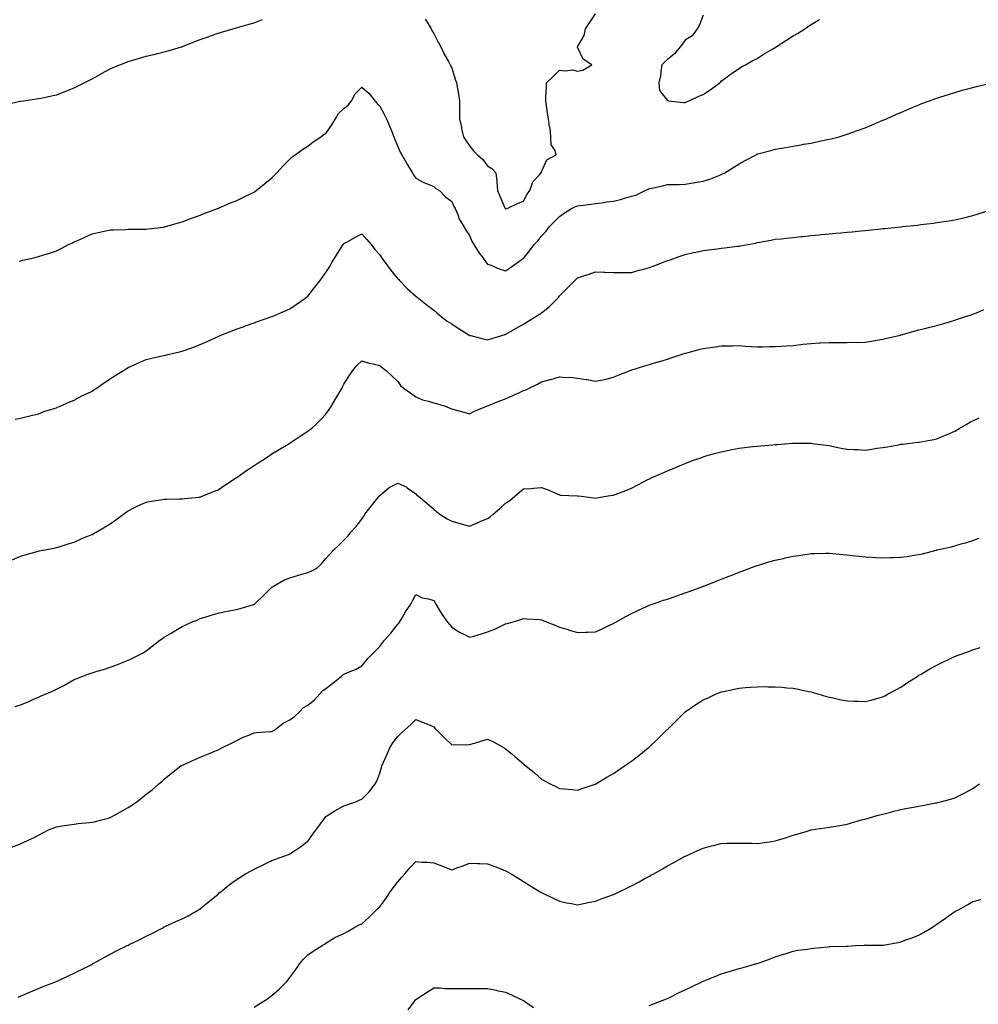
# Model space of a CAD drawing. Units: inches. Extents: x 934163 to 936803, y 7308458 to 7311098.
# Drawn here: x 935158 to 935691, y 7309949 to 7310497 of the extents above; entities that cross this region are included whole.
import ezdxf

# ---------------------------------------------------------------- set-up
doc = ezdxf.new("R2010")
doc.units = ezdxf.units.IN
doc.header["$MEASUREMENT"] = 0
doc.layers.add('Contour_93417308', color=7, linetype='Continuous', true_color=0xca030b)

msp = doc.modelspace()

# ---------------------------------------------------------------- linework, layer by layer
at = {"layer": 'Contour_93417308'}
for points in [[(935150.15, 7310449.82, 3289), (935157.78, 7310451.65, 3289), (935158.05, 7310451.71, 3289), (935158.24, 7310451.73, 3289), (935159.71, 7310451.92, 3289), (935167.04, 7310452.93, 3289), (935168.05, 7310453.11, 3289), (935169.56, 7310453.43, 3289), (935175.38, 7310454.59, 3289), (935178.05, 7310455.16, 3289), (935182.89, 7310457.08, 3289), (935183.4, 7310457.27, 3289), (935188.05, 7310459.02, 3289), (935189.89, 7310460.08, 3289), (935193.49, 7310461.92, 3289), (935196.52, 7310463.45, 3289), (935198.05, 7310464.16, 3289), (935203, 7310466.97, 3289), (935203.21, 7310467.08, 3289), (935208.05, 7310469.63, 3289), (935209.63, 7310470.34, 3289), (935213.39, 7310471.92, 3289), (935216.69, 7310473.28, 3289), (935218.05, 7310473.78, 3289), (935220.66, 7310474.53, 3289), (935224.32, 7310475.65, 3289), (935228.05, 7310476.68, 3289), (935232.3, 7310477.67, 3289), (935234.29, 7310478.16, 3289), (935238.05, 7310479.05, 3289), (935240.32, 7310479.65, 3289), (935247.77, 7310481.92, 3289), (935247.98, 7310481.99, 3289), (935248.05, 7310482.01, 3289), (935248.2, 7310482.07, 3289), (935255.17, 7310484.8, 3289), (935258.05, 7310485.99, 3289), (935262.45, 7310487.52, 3289), (935264.32, 7310488.19, 3289), (935268.05, 7310489.5, 3289), (935269.91, 7310490.06, 3289), (935276.29, 7310491.92, 3289), (935277.63, 7310492.34, 3289), (935278.05, 7310492.45, 3289), (935278.8, 7310492.67, 3289), (935285.4, 7310494.57, 3289), (935288.05, 7310495.33, 3289), (935292.85, 7310497.12, 3289)], [(935383.37, 7310497.24, 3289), (935384.38, 7310495.59, 3289), (935386.58, 7310491.92, 3289), (935387.08, 7310490.95, 3289), (935388.05, 7310489.4, 3289), (935390.61, 7310484.48, 3289), (935392.03, 7310481.92, 3289), (935393.93, 7310477.8, 3289), (935396.29, 7310473.68, 3289), (935397.23, 7310471.92, 3289), (935397.46, 7310471.33, 3289), (935398.05, 7310470.17, 3289), (935400.02, 7310463.89, 3289), (935400.74, 7310461.92, 3289), (935401.3, 7310458.67, 3289), (935401.75, 7310455.62, 3289), (935402.43, 7310451.92, 3289), (935402.39, 7310447.58, 3289), (935402.43, 7310446.3, 3289), (935402.4, 7310441.92, 3289), (935403.43, 7310437.3, 3289), (935403.59, 7310436.38, 3289), (935404.53, 7310431.92, 3289), (935405.96, 7310429.84, 3289), (935408.05, 7310426.76, 3289), (935410.26, 7310424.13, 3289), (935412.39, 7310421.92, 3289), (935415.33, 7310419.2, 3289), (935418.05, 7310415.72, 3289), (935420.39, 7310414.26, 3289), (935422.63, 7310411.92, 3289), (935423.23, 7310407.1, 3289), (935423.17, 7310406.8, 3289), (935423.49, 7310401.92, 3289), (935424.9, 7310398.77, 3289), (935427.68, 7310392.29, 3289), (935427.84, 7310391.92, 3289), (935427.94, 7310391.81, 3289), (935428.05, 7310391.72, 3289), (935428.21, 7310391.76, 3289), (935428.9, 7310391.92, 3289), (935434.97, 7310395, 3289), (935438.05, 7310396.09, 3289), (935439.99, 7310399.98, 3289), (935441.58, 7310401.92, 3289), (935443.21, 7310406.76, 3289), (935446.66, 7310410.53, 3289), (935447.84, 7310411.92, 3289), (935447.94, 7310412.03, 3289), (935448.05, 7310412.31, 3289), (935450.96, 7310419.01, 3289), (935456.27, 7310421.92, 3289), (935455.71, 7310424.26, 3289), (935453.48, 7310427.35, 3289), (935453.23, 7310431.92, 3289), (935452.84, 7310436.71, 3289), (935452.56, 7310437.41, 3289), (935451.87, 7310441.92, 3289), (935451.31, 7310445.18, 3289), (935450.86, 7310449.11, 3289), (935450.42, 7310451.92, 3289), (935450.41, 7310454.28, 3289), (935450.73, 7310459.24, 3289), (935450.72, 7310461.92, 3289), (935454.52, 7310465.45, 3289), (935458.05, 7310468.99, 3289), (935461.43, 7310468.54, 3289), (935465.23, 7310469.1, 3289), (935468.05, 7310468.35, 3289), (935470.96, 7310469.01, 3289), (935476.06, 7310471.92, 3289), (935471.25, 7310475.12, 3289), (935468.05, 7310481.75, 3289), (935468.01, 7310481.88, 3289), (935468.02, 7310481.92, 3289), (935468.05, 7310481.98, 3289), (935471.78, 7310488.19, 3289), (935472.46, 7310491.92, 3289), (935474.76, 7310495.21, 3289), (935478.05, 7310500.23, 3289)], [(935538.05, 7310499.57, 3289), (935535.86, 7310494.11, 3289), (935534.58, 7310491.92, 3289), (935531.86, 7310488.11, 3289), (935528.05, 7310485.54, 3289), (935526.47, 7310483.5, 3289), (935525.26, 7310481.92, 3289), (935522, 7310477.97, 3289), (935518.05, 7310474.88, 3289), (935516.52, 7310473.45, 3289), (935515.02, 7310471.92, 3289), (935514.36, 7310468.23, 3289), (935514.22, 7310465.75, 3289), (935513.3, 7310461.92, 3289), (935513.67, 7310457.54, 3289), (935518.05, 7310452.08, 3289), (935518.14, 7310452.01, 3289), (935518.77, 7310451.92, 3289), (935527.09, 7310450.96, 3289), (935528.05, 7310450.99, 3289), (935528.71, 7310451.26, 3289), (935530.22, 7310451.92, 3289), (935535.54, 7310454.43, 3289), (935538.05, 7310455.49, 3289), (935541.95, 7310458.02, 3289), (935547.26, 7310461.92, 3289), (935547.62, 7310462.35, 3289), (935548.05, 7310462.76, 3289), (935551.41, 7310465.28, 3289), (935553.27, 7310466.7, 3289), (935558.05, 7310469.89, 3289), (935559.23, 7310470.74, 3289), (935561.58, 7310471.92, 3289), (935565.57, 7310474.4, 3289), (935568.05, 7310475.42, 3289), (935571.88, 7310478.09, 3289), (935577.16, 7310481.03, 3289), (935578.05, 7310481.55, 3289), (935578.28, 7310481.69, 3289), (935578.65, 7310481.92, 3289), (935584.36, 7310485.61, 3289), (935588.05, 7310487.98, 3289), (935590.55, 7310489.42, 3289), (935594.62, 7310491.92, 3289), (935596.64, 7310493.33, 3289), (935598.05, 7310494.32, 3289), (935602.81, 7310497.16, 3289)], [(935157.3, 7310362.67, 3288), (935158.05, 7310362.92, 3288), (935159.4, 7310363.27, 3288), (935165.46, 7310364.51, 3288), (935168.05, 7310365.27, 3288), (935172.86, 7310366.73, 3288), (935173.17, 7310366.8, 3288), (935178.05, 7310368.5, 3288), (935180.4, 7310369.57, 3288), (935184.82, 7310371.92, 3288), (935187.06, 7310372.91, 3288), (935188.05, 7310373.41, 3288), (935190.72, 7310374.59, 3288), (935193.95, 7310376.02, 3288), (935198.05, 7310377.83, 3288), (935201.33, 7310378.64, 3288), (935205.67, 7310379.54, 3288), (935208.05, 7310380.07, 3288), (935209.79, 7310380.18, 3288), (935216.49, 7310380.36, 3288), (935218.05, 7310380.45, 3288), (935219.51, 7310380.46, 3288), (935226.56, 7310380.43, 3288), (935228.05, 7310380.44, 3288), (935229.36, 7310380.61, 3288), (935237.82, 7310381.69, 3288), (935238.05, 7310381.71, 3288), (935238.22, 7310381.75, 3288), (935238.88, 7310381.92, 3288), (935246.02, 7310383.95, 3288), (935248.05, 7310384.51, 3288), (935252.29, 7310386.16, 3288), (935253.37, 7310386.6, 3288), (935258.05, 7310388.29, 3288), (935260.64, 7310389.33, 3288), (935267.7, 7310391.92, 3288), (935267.94, 7310392.03, 3288), (935268.05, 7310392.07, 3288), (935268.3, 7310392.17, 3288), (935274.91, 7310395.06, 3288), (935278.05, 7310396.3, 3288), (935281.81, 7310398.16, 3288), (935286.47, 7310400.34, 3288), (935288.05, 7310401.09, 3288), (935288.54, 7310401.43, 3288), (935289.23, 7310401.92, 3288), (935294.12, 7310405.85, 3288), (935298.05, 7310408.97, 3288), (935299.47, 7310410.5, 3288), (935300.78, 7310411.92, 3288), (935304.34, 7310415.63, 3288), (935308.05, 7310419.45, 3288), (935309.31, 7310420.66, 3288), (935310.95, 7310421.92, 3288), (935315.12, 7310424.85, 3288), (935318.05, 7310426.7, 3288), (935320.95, 7310429.02, 3288), (935325.23, 7310431.92, 3288), (935326.88, 7310433.09, 3288), (935328.05, 7310433.64, 3288), (935331.37, 7310438.6, 3288), (935333.4, 7310441.92, 3288), (935335.14, 7310444.83, 3288), (935338.05, 7310447.53, 3288), (935340.51, 7310449.46, 3288), (935342.37, 7310451.92, 3288), (935344.26, 7310455.71, 3288), (935348.05, 7310459.4, 3288), (935352.06, 7310455.93, 3288), (935355.2, 7310451.92, 3288), (935356.49, 7310450.36, 3288), (935358.05, 7310448.97, 3288), (935360.54, 7310444.41, 3288), (935361.68, 7310441.92, 3288), (935363.55, 7310437.42, 3288), (935364.28, 7310435.69, 3288), (935365.86, 7310431.92, 3288), (935366.5, 7310430.37, 3288), (935368.05, 7310426.39, 3288), (935369.42, 7310423.29, 3288), (935370.23, 7310421.92, 3288), (935373, 7310416.97, 3288), (935373.04, 7310416.91, 3288), (935376.18, 7310411.92, 3288), (935376.82, 7310410.69, 3288), (935378.05, 7310408.91, 3288), (935382.59, 7310406.46, 3288), (935384.06, 7310405.91, 3288), (935388.05, 7310404.18, 3288), (935389.3, 7310403.17, 3288), (935391.28, 7310401.92, 3288), (935394.59, 7310398.46, 3288), (935398.05, 7310395.94, 3288), (935399.3, 7310393.17, 3288), (935400.01, 7310391.92, 3288), (935401.4, 7310388.57, 3288), (935402.15, 7310386.02, 3288), (935404.75, 7310381.92, 3288), (935405.98, 7310379.85, 3288), (935408.05, 7310376.96, 3288), (935409.49, 7310373.36, 3288), (935410.41, 7310371.92, 3288), (935413.33, 7310367.2, 3288), (935415.11, 7310364.86, 3288), (935417.27, 7310361.92, 3288), (935417.63, 7310361.51, 3288), (935418.05, 7310361.09, 3288), (935419.38, 7310360.59, 3288), (935424.52, 7310358.39, 3288), (935428.05, 7310357.3, 3288), (935430.8, 7310359.17, 3288), (935434.59, 7310361.92, 3288), (935436.62, 7310363.35, 3288), (935438.05, 7310364.25, 3288), (935441.44, 7310368.53, 3288), (935443.87, 7310371.92, 3288), (935445.95, 7310374.02, 3288), (935448.05, 7310376.6, 3288), (935450.56, 7310379.41, 3288), (935452.54, 7310381.92, 3288), (935455.29, 7310384.68, 3288), (935458.05, 7310387.58, 3288), (935460.63, 7310389.34, 3288), (935464.73, 7310391.92, 3288), (935466.92, 7310393.05, 3288), (935468.05, 7310393.45, 3288), (935469.82, 7310393.69, 3288), (935475.58, 7310394.39, 3288), (935478.05, 7310394.73, 3288), (935481.33, 7310395.2, 3288), (935484.35, 7310395.62, 3288), (935488.05, 7310396.14, 3288), (935492.77, 7310397.2, 3288), (935493.65, 7310397.52, 3288), (935498.05, 7310398.76, 3288), (935500.5, 7310399.47, 3288), (935505.64, 7310401.92, 3288), (935507.31, 7310402.66, 3288), (935508.05, 7310403.02, 3288), (935509.52, 7310403.39, 3288), (935515.45, 7310404.52, 3288), (935518.05, 7310405.29, 3288), (935521.56, 7310405.43, 3288), (935524.56, 7310405.41, 3288), (935528.05, 7310405.57, 3288), (935532.37, 7310406.24, 3288), (935533.55, 7310406.42, 3288), (935538.05, 7310407.14, 3288), (935541.62, 7310408.35, 3288), (935546.34, 7310410.21, 3288), (935548.05, 7310410.84, 3288), (935548.76, 7310411.21, 3288), (935549.99, 7310411.92, 3288), (935555.01, 7310414.96, 3288), (935558.05, 7310416.82, 3288), (935561.37, 7310418.6, 3288), (935567.47, 7310421.92, 3288), (935567.85, 7310422.12, 3288), (935568.05, 7310422.23, 3288), (935568.48, 7310422.35, 3288), (935575.69, 7310424.28, 3288), (935578.05, 7310424.95, 3288), (935581.73, 7310425.6, 3288), (935584.01, 7310425.96, 3288), (935588.05, 7310426.7, 3288), (935592.53, 7310427.44, 3288), (935593.82, 7310427.69, 3288), (935598.05, 7310428.42, 3288), (935600.99, 7310428.98, 3288), (935606.26, 7310430.13, 3288), (935608.05, 7310430.49, 3288), (935609.21, 7310430.76, 3288), (935613.61, 7310431.92, 3288), (935617.02, 7310432.95, 3288), (935618.05, 7310433.29, 3288), (935620.21, 7310434.08, 3288), (935624.41, 7310435.56, 3288), (935628.05, 7310436.95, 3288), (935631.59, 7310438.38, 3288), (935636.63, 7310440.5, 3288), (935638.05, 7310441.09, 3288), (935638.64, 7310441.33, 3288), (935639.98, 7310441.92, 3288), (935645.57, 7310444.4, 3288), (935648.05, 7310445.48, 3288), (935652.57, 7310447.4, 3288), (935654.21, 7310448.08, 3288), (935658.05, 7310449.69, 3288), (935659.66, 7310450.31, 3288), (935663.97, 7310451.92, 3288), (935666.95, 7310453.02, 3288), (935668.05, 7310453.42, 3288), (935670.23, 7310454.1, 3288), (935674.51, 7310455.46, 3288), (935678.05, 7310456.59, 3288), (935682.21, 7310457.76, 3288), (935684.52, 7310458.39, 3288), (935688.05, 7310459.36, 3288), (935690.12, 7310459.85, 3288), (935697.82, 7310461.69, 3288)], [(935155.21, 7310274.76, 3287), (935158.05, 7310275.42, 3287), (935162.64, 7310276.51, 3287), (935163.3, 7310276.67, 3287), (935168.05, 7310277.85, 3287), (935171, 7310278.97, 3287), (935176.81, 7310280.68, 3287), (935178.05, 7310281.09, 3287), (935178.56, 7310281.41, 3287), (935179.79, 7310281.92, 3287), (935185.55, 7310284.42, 3287), (935188.05, 7310285.37, 3287), (935192.26, 7310287.71, 3287), (935195.14, 7310289.01, 3287), (935198.05, 7310290.43, 3287), (935198.94, 7310291.03, 3287), (935200.3, 7310291.92, 3287), (935204.83, 7310295.14, 3287), (935208.05, 7310297.25, 3287), (935210.87, 7310299.1, 3287), (935215.41, 7310301.92, 3287), (935217.05, 7310302.92, 3287), (935218.05, 7310303.48, 3287), (935220.92, 7310304.79, 3287), (935223.82, 7310306.15, 3287), (935228.05, 7310308.01, 3287), (935231.19, 7310308.78, 3287), (935235.95, 7310309.82, 3287), (935238.05, 7310310.3, 3287), (935239.37, 7310310.6, 3287), (935245, 7310311.92, 3287), (935247.5, 7310312.47, 3287), (935248.05, 7310312.6, 3287), (935249.13, 7310313, 3287), (935254.94, 7310315.03, 3287), (935258.05, 7310316.25, 3287), (935262.02, 7310317.95, 3287), (935266.03, 7310319.9, 3287), (935268.05, 7310320.84, 3287), (935268.82, 7310321.15, 3287), (935270.56, 7310321.92, 3287), (935275.98, 7310323.99, 3287), (935278.05, 7310324.8, 3287), (935282.51, 7310326.38, 3287), (935283.31, 7310326.66, 3287), (935288.05, 7310328.37, 3287), (935290.61, 7310329.36, 3287), (935297.95, 7310331.92, 3287), (935298.03, 7310331.94, 3287), (935298.11, 7310331.98, 3287), (935305.03, 7310334.94, 3287), (935308.05, 7310336.22, 3287), (935311.43, 7310338.54, 3287), (935316.33, 7310341.92, 3287), (935317.3, 7310342.67, 3287), (935318.05, 7310343.28, 3287), (935321.82, 7310348.15, 3287), (935324.81, 7310351.92, 3287), (935326.18, 7310353.79, 3287), (935328.05, 7310356.37, 3287), (935330.17, 7310359.8, 3287), (935331.42, 7310361.92, 3287), (935334, 7310365.97, 3287), (935336.99, 7310370.86, 3287), (935337.64, 7310371.92, 3287), (935337.82, 7310372.15, 3287), (935338.05, 7310372.47, 3287), (935339.28, 7310373.15, 3287), (935344.16, 7310375.81, 3287), (935348.05, 7310377.96, 3287), (935350.87, 7310374.74, 3287), (935353.2, 7310371.92, 3287), (935355.29, 7310369.16, 3287), (935358.05, 7310366.23, 3287), (935359.77, 7310363.64, 3287), (935360.96, 7310361.92, 3287), (935363.91, 7310357.78, 3287), (935368.05, 7310352.94, 3287), (935368.55, 7310352.42, 3287), (935369.06, 7310351.92, 3287), (935373.52, 7310347.39, 3287), (935378.05, 7310343.26, 3287), (935378.79, 7310342.66, 3287), (935379.7, 7310341.92, 3287), (935384.39, 7310338.26, 3287), (935388.05, 7310335.39, 3287), (935389.95, 7310333.82, 3287), (935392.25, 7310331.92, 3287), (935395.45, 7310329.32, 3287), (935398.05, 7310327.86, 3287), (935401.6, 7310325.47, 3287), (935407.21, 7310321.92, 3287), (935407.7, 7310321.57, 3287), (935408.05, 7310321.42, 3287), (935408.69, 7310321.28, 3287), (935415.6, 7310319.47, 3287), (935418.05, 7310318.99, 3287), (935420.32, 7310319.65, 3287), (935427.76, 7310321.92, 3287), (935427.98, 7310321.99, 3287), (935428.05, 7310322, 3287), (935428.25, 7310322.12, 3287), (935434.35, 7310325.62, 3287), (935438.05, 7310327.68, 3287), (935440.68, 7310329.29, 3287), (935444.84, 7310331.92, 3287), (935446.84, 7310333.13, 3287), (935448.05, 7310334.03, 3287), (935452.42, 7310337.55, 3287), (935456.94, 7310341.92, 3287), (935457.45, 7310342.52, 3287), (935458.05, 7310343.38, 3287), (935462.34, 7310347.63, 3287), (935466.51, 7310351.92, 3287), (935467.3, 7310352.67, 3287), (935468.05, 7310353.41, 3287), (935470.31, 7310354.18, 3287), (935474.49, 7310355.48, 3287), (935478.05, 7310356.79, 3287), (935482.73, 7310356.6, 3287), (935483.38, 7310356.59, 3287), (935488.05, 7310356.41, 3287), (935492.51, 7310356.38, 3287), (935493.55, 7310356.42, 3287), (935498.05, 7310356.38, 3287), (935502.35, 7310357.62, 3287), (935504.19, 7310358.06, 3287), (935508.05, 7310359.08, 3287), (935510.09, 7310359.88, 3287), (935515.32, 7310361.92, 3287), (935517.28, 7310362.69, 3287), (935518.05, 7310362.98, 3287), (935519.64, 7310363.51, 3287), (935524.65, 7310365.32, 3287), (935528.05, 7310366.38, 3287), (935532.54, 7310367.43, 3287), (935533.83, 7310367.7, 3287), (935538.05, 7310368.63, 3287), (935540.97, 7310369, 3287), (935545.74, 7310369.61, 3287), (935548.05, 7310369.89, 3287), (935549.91, 7310370.06, 3287), (935557.09, 7310370.96, 3287), (935558.05, 7310371.05, 3287), (935558.83, 7310371.14, 3287), (935562.82, 7310371.92, 3287), (935567.2, 7310372.77, 3287), (935568.05, 7310373.01, 3287), (935569.4, 7310373.27, 3287), (935575.63, 7310374.34, 3287), (935578.05, 7310374.84, 3287), (935581.32, 7310375.19, 3287), (935584.47, 7310375.5, 3287), (935588.05, 7310375.9, 3287), (935592.47, 7310376.34, 3287), (935593.53, 7310376.44, 3287), (935598.05, 7310376.9, 3287), (935602.63, 7310377.34, 3287), (935603.57, 7310377.44, 3287), (935608.05, 7310377.87, 3287), (935611.76, 7310378.21, 3287), (935614.63, 7310378.5, 3287), (935618.05, 7310378.82, 3287), (935620.89, 7310379.08, 3287), (935625.71, 7310379.58, 3287), (935628.05, 7310379.8, 3287), (935629.99, 7310379.98, 3287), (935636.81, 7310380.68, 3287), (935638.05, 7310380.8, 3287), (935639.08, 7310380.89, 3287), (935647.96, 7310381.83, 3287), (935648.05, 7310381.83, 3287), (935648.13, 7310381.84, 3287), (935648.83, 7310381.92, 3287), (935657.18, 7310382.79, 3287), (935658.05, 7310382.9, 3287), (935659.18, 7310383.05, 3287), (935666.12, 7310383.85, 3287), (935668.05, 7310384.12, 3287), (935670.66, 7310384.53, 3287), (935674.86, 7310385.11, 3287), (935678.05, 7310385.64, 3287), (935682.97, 7310386.84, 3287), (935683.1, 7310386.87, 3287), (935688.05, 7310388.11, 3287), (935690.96, 7310389.01, 3287), (935696.95, 7310390.82, 3287)], [(935153.39, 7310196.58, 3286), (935158.05, 7310198.6, 3286), (935160.65, 7310199.32, 3286), (935167.39, 7310201.26, 3286), (935168.05, 7310201.44, 3286), (935168.46, 7310201.51, 3286), (935170.55, 7310201.92, 3286), (935176.86, 7310203.11, 3286), (935178.05, 7310203.37, 3286), (935180.14, 7310204.01, 3286), (935184.57, 7310205.4, 3286), (935188.05, 7310206.46, 3286), (935191.83, 7310208.14, 3286), (935195.96, 7310209.83, 3286), (935198.05, 7310210.71, 3286), (935198.84, 7310211.13, 3286), (935200.28, 7310211.92, 3286), (935205.15, 7310214.82, 3286), (935208.05, 7310216.64, 3286), (935211.12, 7310218.85, 3286), (935215.37, 7310221.92, 3286), (935216.91, 7310223.06, 3286), (935218.05, 7310223.81, 3286), (935221.97, 7310225.84, 3286), (935223.35, 7310226.62, 3286), (935228.05, 7310228.61, 3286), (935230.73, 7310229.24, 3286), (935236.07, 7310229.94, 3286), (935238.05, 7310230.33, 3286), (935239.59, 7310230.38, 3286), (935246.58, 7310230.45, 3286), (935248.05, 7310230.49, 3286), (935249.37, 7310230.6, 3286), (935257.6, 7310231.47, 3286), (935258.05, 7310231.51, 3286), (935258.36, 7310231.61, 3286), (935259.19, 7310231.92, 3286), (935265.5, 7310234.47, 3286), (935268.05, 7310235.47, 3286), (935271.87, 7310238.1, 3286), (935277.77, 7310241.92, 3286), (935277.93, 7310242.04, 3286), (935278.05, 7310242.11, 3286), (935278.67, 7310242.55, 3286), (935283.79, 7310246.18, 3286), (935288.05, 7310249.02, 3286), (935289.85, 7310250.12, 3286), (935292.69, 7310251.92, 3286), (935295.88, 7310254.09, 3286), (935298.05, 7310255.53, 3286), (935302.04, 7310257.93, 3286), (935307.07, 7310260.94, 3286), (935308.05, 7310261.52, 3286), (935308.29, 7310261.68, 3286), (935308.63, 7310261.92, 3286), (935314.33, 7310265.64, 3286), (935318.05, 7310268.09, 3286), (935320.13, 7310269.84, 3286), (935322.47, 7310271.92, 3286), (935325.28, 7310274.69, 3286), (935328.05, 7310277.63, 3286), (935329.85, 7310280.12, 3286), (935331.07, 7310281.92, 3286), (935333.64, 7310286.33, 3286), (935335.25, 7310289.12, 3286), (935336.87, 7310291.92, 3286), (935337.27, 7310292.7, 3286), (935338.05, 7310294.18, 3286), (935341, 7310298.97, 3286), (935343.02, 7310301.92, 3286), (935345.35, 7310304.62, 3286), (935348.05, 7310307.25, 3286), (935352.13, 7310306, 3286), (935354.34, 7310305.63, 3286), (935358.05, 7310304.7, 3286), (935359.51, 7310303.38, 3286), (935361.6, 7310301.92, 3286), (935364.93, 7310298.8, 3286), (935368.05, 7310295.72, 3286), (935369.65, 7310293.52, 3286), (935371.65, 7310291.92, 3286), (935375.35, 7310289.22, 3286), (935378.05, 7310287.25, 3286), (935381.74, 7310285.61, 3286), (935385.16, 7310284.81, 3286), (935388.05, 7310283.86, 3286), (935389.67, 7310283.54, 3286), (935394.96, 7310281.92, 3286), (935397.06, 7310280.93, 3286), (935398.05, 7310280.47, 3286), (935400.03, 7310279.94, 3286), (935404.82, 7310278.69, 3286), (935408.05, 7310277.78, 3286), (935410.74, 7310279.23, 3286), (935417.05, 7310281.92, 3286), (935417.81, 7310282.16, 3286), (935418.05, 7310282.21, 3286), (935418.53, 7310282.4, 3286), (935424.91, 7310285.06, 3286), (935428.05, 7310286.15, 3286), (935432.07, 7310287.9, 3286), (935435.81, 7310289.68, 3286), (935438.05, 7310290.71, 3286), (935438.97, 7310291, 3286), (935440.76, 7310291.92, 3286), (935445.76, 7310294.21, 3286), (935448.05, 7310295.56, 3286), (935452.9, 7310296.77, 3286), (935453.16, 7310296.81, 3286), (935458.05, 7310298.4, 3286), (935461.91, 7310298.06, 3286), (935464.23, 7310298.1, 3286), (935468.05, 7310297.69, 3286), (935472.97, 7310296.84, 3286), (935473.17, 7310296.8, 3286), (935478.05, 7310295.86, 3286), (935483.03, 7310296.9, 3286), (935483.07, 7310296.9, 3286), (935488.05, 7310298.08, 3286), (935490.72, 7310299.25, 3286), (935497.37, 7310301.92, 3286), (935497.89, 7310302.08, 3286), (935498.35, 7310302.22, 3286), (935505.54, 7310304.43, 3286), (935508.05, 7310305.2, 3286), (935512.73, 7310306.6, 3286), (935513.22, 7310306.75, 3286), (935518.05, 7310308.21, 3286), (935520.83, 7310309.14, 3286), (935527.41, 7310311.28, 3286), (935528.05, 7310311.49, 3286), (935528.39, 7310311.58, 3286), (935529.67, 7310311.92, 3286), (935536.3, 7310313.67, 3286), (935538.05, 7310314.16, 3286), (935540.66, 7310314.53, 3286), (935544.9, 7310315.07, 3286), (935548.05, 7310315.55, 3286), (935551.77, 7310315.64, 3286), (935554.32, 7310315.65, 3286), (935558.05, 7310315.72, 3286), (935561.59, 7310315.46, 3286), (935564.71, 7310315.26, 3286), (935568.05, 7310315, 3286), (935571.12, 7310314.99, 3286), (935574.83, 7310315.14, 3286), (935578.05, 7310315.14, 3286), (935581.45, 7310315.32, 3286), (935584.39, 7310315.58, 3286), (935588.05, 7310315.75, 3286), (935592.42, 7310316.29, 3286), (935593.53, 7310316.44, 3286), (935598.05, 7310316.98, 3286), (935602.8, 7310317.17, 3286), (935603.33, 7310317.2, 3286), (935608.05, 7310317.39, 3286), (935612.56, 7310317.41, 3286), (935613.55, 7310317.42, 3286), (935618.05, 7310317.44, 3286), (935622.43, 7310317.54, 3286), (935623.66, 7310317.53, 3286), (935628.05, 7310317.62, 3286), (935631.7, 7310318.27, 3286), (935634.84, 7310318.71, 3286), (935638.05, 7310319.25, 3286), (935640.2, 7310319.77, 3286), (935647.71, 7310321.58, 3286), (935648.05, 7310321.66, 3286), (935648.26, 7310321.71, 3286), (935648.99, 7310321.92, 3286), (935656.04, 7310323.93, 3286), (935658.05, 7310324.47, 3286), (935661.38, 7310325.26, 3286), (935664.08, 7310325.89, 3286), (935668.05, 7310326.82, 3286), (935671.92, 7310328.05, 3286), (935675.03, 7310328.9, 3286), (935678.05, 7310329.81, 3286), (935679.53, 7310330.44, 3286), (935684.04, 7310331.92, 3286), (935687.08, 7310332.89, 3286), (935688.05, 7310333.15, 3286), (935690.11, 7310333.98, 3286), (935694.26, 7310335.71, 3286)], [(935155.04, 7310114.93, 3285), (935158.05, 7310115.86, 3285), (935162.35, 7310117.62, 3285), (935164.94, 7310118.81, 3285), (935168.05, 7310120.18, 3285), (935169.32, 7310120.65, 3285), (935172.35, 7310121.92, 3285), (935176.33, 7310123.64, 3285), (935178.05, 7310124.53, 3285), (935182.94, 7310127.03, 3285), (935183.5, 7310127.37, 3285), (935188.05, 7310130.01, 3285), (935189.45, 7310130.52, 3285), (935192.78, 7310131.92, 3285), (935196.74, 7310133.23, 3285), (935198.05, 7310133.76, 3285), (935200.72, 7310134.59, 3285), (935204.36, 7310135.61, 3285), (935208.05, 7310136.88, 3285), (935211.79, 7310138.18, 3285), (935216.09, 7310139.96, 3285), (935218.05, 7310140.71, 3285), (935218.87, 7310141.1, 3285), (935220.51, 7310141.92, 3285), (935225.54, 7310144.43, 3285), (935228.05, 7310146.01, 3285), (935231.4, 7310148.57, 3285), (935235.64, 7310151.92, 3285), (935237.12, 7310152.85, 3285), (935238.05, 7310153.47, 3285), (935241.88, 7310155.75, 3285), (935243.34, 7310156.63, 3285), (935248.05, 7310159.37, 3285), (935249.71, 7310160.26, 3285), (935253.3, 7310161.92, 3285), (935256.71, 7310163.26, 3285), (935258.05, 7310163.84, 3285), (935260.81, 7310164.68, 3285), (935264.22, 7310165.75, 3285), (935268.05, 7310166.9, 3285), (935272.11, 7310167.86, 3285), (935274.3, 7310168.17, 3285), (935278.05, 7310168.93, 3285), (935280.43, 7310169.54, 3285), (935287.74, 7310171.61, 3285), (935288.05, 7310171.69, 3285), (935288.19, 7310171.78, 3285), (935288.33, 7310171.92, 3285), (935293.29, 7310176.68, 3285), (935298.05, 7310181.26, 3285), (935298.39, 7310181.58, 3285), (935298.86, 7310181.92, 3285), (935304.71, 7310185.26, 3285), (935308.05, 7310186.52, 3285), (935312.2, 7310187.77, 3285), (935314.61, 7310188.48, 3285), (935318.05, 7310189.51, 3285), (935319.78, 7310190.19, 3285), (935322.94, 7310191.92, 3285), (935325.58, 7310194.39, 3285), (935328.05, 7310197.33, 3285), (935330.24, 7310199.73, 3285), (935332.31, 7310201.92, 3285), (935335.3, 7310204.67, 3285), (935338.05, 7310207.56, 3285), (935340.2, 7310209.77, 3285), (935341.92, 7310211.92, 3285), (935344.93, 7310215.04, 3285), (935348.05, 7310219.11, 3285), (935349.14, 7310220.83, 3285), (935349.64, 7310221.92, 3285), (935353.34, 7310226.63, 3285), (935356.22, 7310230.09, 3285), (935357.74, 7310231.92, 3285), (935357.88, 7310232.09, 3285), (935358.05, 7310232.36, 3285), (935360.5, 7310234.37, 3285), (935363.25, 7310236.72, 3285), (935368.05, 7310239.28, 3285), (935373.02, 7310236.89, 3285), (935373.31, 7310236.66, 3285), (935378.05, 7310233.32, 3285), (935378.69, 7310232.56, 3285), (935379.5, 7310231.92, 3285), (935384.21, 7310228.08, 3285), (935388.05, 7310224.76, 3285), (935389.53, 7310223.4, 3285), (935391.45, 7310221.92, 3285), (935395.52, 7310219.39, 3285), (935398.05, 7310218.06, 3285), (935402.82, 7310216.69, 3285), (935403.41, 7310216.56, 3285), (935408.05, 7310215.36, 3285), (935412.71, 7310217.26, 3285), (935413.97, 7310217.84, 3285), (935418.05, 7310219.63, 3285), (935419.44, 7310220.53, 3285), (935421.1, 7310221.92, 3285), (935424.87, 7310225.1, 3285), (935428.05, 7310228.09, 3285), (935430.35, 7310229.62, 3285), (935433.26, 7310231.92, 3285), (935435.86, 7310234.11, 3285), (935438.05, 7310235.96, 3285), (935442.4, 7310236.27, 3285), (935443.55, 7310236.42, 3285), (935448.05, 7310236.7, 3285), (935451.69, 7310235.56, 3285), (935456.79, 7310233.18, 3285), (935458.05, 7310232.68, 3285), (935458.68, 7310232.55, 3285), (935467.85, 7310232.12, 3285), (935468.05, 7310232.09, 3285), (935468.22, 7310232.09, 3285), (935470.05, 7310231.92, 3285), (935477.18, 7310231.05, 3285), (935478.05, 7310230.92, 3285), (935478.9, 7310231.07, 3285), (935484.09, 7310231.92, 3285), (935487.54, 7310232.43, 3285), (935488.05, 7310232.52, 3285), (935489.02, 7310232.89, 3285), (935494.88, 7310235.09, 3285), (935498.05, 7310236.32, 3285), (935501.68, 7310238.29, 3285), (935507.29, 7310241.16, 3285), (935508.05, 7310241.55, 3285), (935508.28, 7310241.69, 3285), (935508.7, 7310241.92, 3285), (935515.21, 7310244.76, 3285), (935518.05, 7310246.05, 3285), (935522.22, 7310247.75, 3285), (935525.11, 7310248.98, 3285), (935528.05, 7310250.21, 3285), (935529.31, 7310250.66, 3285), (935532.6, 7310251.92, 3285), (935536.61, 7310253.36, 3285), (935538.05, 7310253.93, 3285), (935540.84, 7310254.71, 3285), (935544.33, 7310255.64, 3285), (935548.05, 7310256.71, 3285), (935552.44, 7310257.53, 3285), (935553.97, 7310257.84, 3285), (935558.05, 7310258.61, 3285), (935561.02, 7310258.95, 3285), (935565.68, 7310259.55, 3285), (935568.05, 7310259.82, 3285), (935570.01, 7310259.96, 3285), (935576.69, 7310260.56, 3285), (935578.05, 7310260.66, 3285), (935579.23, 7310260.74, 3285), (935587.63, 7310261.51, 3285), (935588.05, 7310261.53, 3285), (935588.45, 7310261.52, 3285), (935597.55, 7310261.42, 3285), (935598.05, 7310261.4, 3285), (935598.65, 7310261.32, 3285), (935606.44, 7310260.31, 3285), (935608.05, 7310260.1, 3285), (935610.32, 7310259.65, 3285), (935614.87, 7310258.74, 3285), (935618.05, 7310258.11, 3285), (935622.04, 7310257.93, 3285), (935623.98, 7310257.85, 3285), (935628.05, 7310257.64, 3285), (935631.81, 7310258.16, 3285), (935634.72, 7310258.59, 3285), (935638.05, 7310259.05, 3285), (935640.48, 7310259.49, 3285), (935646.69, 7310260.56, 3285), (935648.05, 7310260.8, 3285), (935649.03, 7310260.94, 3285), (935657.45, 7310261.92, 3285), (935657.99, 7310261.98, 3285), (935658.05, 7310261.98, 3285), (935658.13, 7310262, 3285), (935666.43, 7310263.54, 3285), (935668.05, 7310263.8, 3285), (935671.38, 7310265.25, 3285), (935673.71, 7310266.26, 3285), (935678.05, 7310268.16, 3285), (935680.42, 7310269.55, 3285), (935684.39, 7310271.92, 3285), (935686.74, 7310273.23, 3285), (935688.05, 7310273.89, 3285), (935691.59, 7310275.46, 3285)], [(935153.23, 7310036.74, 3284), (935158.05, 7310038.57, 3284), (935160.38, 7310039.59, 3284), (935165.28, 7310041.92, 3284), (935167.07, 7310042.9, 3284), (935168.05, 7310043.39, 3284), (935170.91, 7310044.78, 3284), (935173.71, 7310046.26, 3284), (935178.05, 7310048.02, 3284), (935181.35, 7310048.62, 3284), (935185.25, 7310049.12, 3284), (935188.05, 7310049.59, 3284), (935190.16, 7310049.81, 3284), (935196.53, 7310050.4, 3284), (935198.05, 7310050.55, 3284), (935199.16, 7310050.81, 3284), (935203.43, 7310051.92, 3284), (935207.08, 7310052.89, 3284), (935208.05, 7310053.19, 3284), (935210.87, 7310054.74, 3284), (935213.69, 7310056.28, 3284), (935218.05, 7310058.7, 3284), (935219.99, 7310059.98, 3284), (935222.8, 7310061.92, 3284), (935225.72, 7310064.25, 3284), (935228.05, 7310066.13, 3284), (935231.32, 7310068.65, 3284), (935235.16, 7310071.92, 3284), (935236.68, 7310073.29, 3284), (935238.05, 7310074.45, 3284), (935242.11, 7310077.86, 3284), (935247.41, 7310081.92, 3284), (935247.81, 7310082.16, 3284), (935248.05, 7310082.29, 3284), (935248.71, 7310082.58, 3284), (935254.66, 7310085.31, 3284), (935258.05, 7310086.71, 3284), (935261.76, 7310088.21, 3284), (935266.23, 7310090.1, 3284), (935268.05, 7310090.86, 3284), (935268.77, 7310091.2, 3284), (935270.18, 7310091.92, 3284), (935275.47, 7310094.5, 3284), (935278.05, 7310095.92, 3284), (935282.04, 7310097.93, 3284), (935285.14, 7310099.01, 3284), (935288.05, 7310100.22, 3284), (935289.45, 7310100.52, 3284), (935297.1, 7310100.97, 3284), (935298.05, 7310101.13, 3284), (935298.6, 7310101.37, 3284), (935299.59, 7310101.92, 3284), (935304.23, 7310105.74, 3284), (935308.05, 7310107.63, 3284), (935310.58, 7310109.39, 3284), (935313.4, 7310111.92, 3284), (935315.65, 7310114.32, 3284), (935318.05, 7310115.67, 3284), (935321.47, 7310118.5, 3284), (935324.7, 7310121.92, 3284), (935326.24, 7310123.73, 3284), (935328.05, 7310125, 3284), (935331.96, 7310128.01, 3284), (935336.79, 7310131.92, 3284), (935337.42, 7310132.55, 3284), (935338.05, 7310133.03, 3284), (935340.03, 7310133.9, 3284), (935344.43, 7310135.54, 3284), (935348.05, 7310137.62, 3284), (935350.03, 7310139.94, 3284), (935351.66, 7310141.92, 3284), (935354.87, 7310145.1, 3284), (935358.05, 7310148.39, 3284), (935359.55, 7310150.42, 3284), (935360.69, 7310151.92, 3284), (935364.16, 7310155.81, 3284), (935368.05, 7310160.76, 3284), (935368.59, 7310161.38, 3284), (935369.01, 7310161.92, 3284), (935370.49, 7310164.36, 3284), (935372.38, 7310167.59, 3284), (935375.31, 7310171.92, 3284), (935376.2, 7310173.77, 3284), (935378.05, 7310177.33, 3284), (935381.61, 7310175.48, 3284), (935385.15, 7310174.82, 3284), (935388.05, 7310173.84, 3284), (935388.81, 7310172.68, 3284), (935389.29, 7310171.92, 3284), (935391.17, 7310168.8, 3284), (935392.54, 7310166.41, 3284), (935395.74, 7310161.92, 3284), (935396.75, 7310160.62, 3284), (935398.05, 7310159.04, 3284), (935402.38, 7310156.25, 3284), (935404.84, 7310155.13, 3284), (935408.05, 7310153.49, 3284), (935410.28, 7310154.15, 3284), (935414.55, 7310155.42, 3284), (935418.05, 7310156.44, 3284), (935421.97, 7310158, 3284), (935426.17, 7310160.04, 3284), (935428.05, 7310160.88, 3284), (935428.88, 7310161.09, 3284), (935431.76, 7310161.92, 3284), (935436.57, 7310163.4, 3284), (935438.05, 7310163.86, 3284), (935439.84, 7310163.71, 3284), (935446.68, 7310163.29, 3284), (935448.05, 7310163.19, 3284), (935448.94, 7310162.81, 3284), (935451.25, 7310161.92, 3284), (935456.06, 7310159.93, 3284), (935458.05, 7310159.14, 3284), (935462.06, 7310157.91, 3284), (935463.56, 7310157.43, 3284), (935468.05, 7310156.09, 3284), (935472.42, 7310156.29, 3284), (935473.63, 7310156.34, 3284), (935478.05, 7310156.53, 3284), (935481.75, 7310158.22, 3284), (935486.62, 7310160.49, 3284), (935488.05, 7310161.15, 3284), (935488.54, 7310161.43, 3284), (935489.37, 7310161.92, 3284), (935494.96, 7310165.01, 3284), (935498.05, 7310166.67, 3284), (935501.6, 7310168.37, 3284), (935506.86, 7310170.73, 3284), (935508.05, 7310171.28, 3284), (935508.51, 7310171.46, 3284), (935509.81, 7310171.92, 3284), (935515.9, 7310174.07, 3284), (935518.05, 7310174.75, 3284), (935522.35, 7310176.22, 3284), (935523.39, 7310176.58, 3284), (935528.05, 7310178.14, 3284), (935530.84, 7310179.13, 3284), (935537.88, 7310181.75, 3284), (935538.05, 7310181.81, 3284), (935538.13, 7310181.84, 3284), (935538.35, 7310181.92, 3284), (935545.3, 7310184.67, 3284), (935548.05, 7310185.81, 3284), (935552.48, 7310187.49, 3284), (935554.42, 7310188.29, 3284), (935558.05, 7310189.74, 3284), (935559.68, 7310190.29, 3284), (935563.94, 7310191.92, 3284), (935566.96, 7310193.01, 3284), (935568.05, 7310193.35, 3284), (935570.06, 7310193.93, 3284), (935574.62, 7310195.35, 3284), (935578.05, 7310196.29, 3284), (935582.63, 7310197.34, 3284), (935583.71, 7310197.58, 3284), (935588.05, 7310198.57, 3284), (935590.99, 7310198.98, 3284), (935595.82, 7310199.69, 3284), (935598.05, 7310200, 3284), (935599.94, 7310200.03, 3284), (935606.33, 7310200.2, 3284), (935608.05, 7310200.22, 3284), (935609.93, 7310200.04, 3284), (935615.66, 7310199.53, 3284), (935618.05, 7310199.29, 3284), (935620.98, 7310198.99, 3284), (935624.7, 7310198.57, 3284), (935628.05, 7310198.22, 3284), (935631.99, 7310197.98, 3284), (935633.97, 7310197.84, 3284), (935638.05, 7310197.61, 3284), (935642.2, 7310197.77, 3284), (935643.99, 7310197.86, 3284), (935648.05, 7310198.01, 3284), (935651.5, 7310198.47, 3284), (935655.27, 7310199.14, 3284), (935658.05, 7310199.53, 3284), (935660.05, 7310199.92, 3284), (935667.73, 7310201.92, 3284), (935667.99, 7310201.98, 3284), (935668.05, 7310202, 3284), (935668.16, 7310202.03, 3284), (935676.11, 7310203.86, 3284), (935678.05, 7310204.42, 3284), (935681.56, 7310205.43, 3284), (935683.91, 7310206.06, 3284), (935688.05, 7310207.29, 3284), (935691.37, 7310208.6, 3284)], [(935156.75, 7309953.22, 3283), (935158.05, 7309953.86, 3283), (935163.69, 7309956.28, 3283), (935168.05, 7309958.1, 3283), (935170.74, 7309959.23, 3283), (935178.05, 7309961.92, 3283), (935184.79, 7309965.18, 3283), (935188.05, 7309966.61, 3283), (935191.59, 7309968.38, 3283), (935197.42, 7309971.29, 3283), (935198.05, 7309971.6, 3283), (935198.25, 7309971.72, 3283), (935198.58, 7309971.92, 3283), (935204.63, 7309975.34, 3283), (935208.05, 7309977.2, 3283), (935211.19, 7309978.78, 3283), (935217.43, 7309981.92, 3283), (935218.05, 7309982.23, 3283), (935218.65, 7309982.52, 3283), (935224.59, 7309985.38, 3283), (935228.05, 7309987.12, 3283), (935231.21, 7309988.76, 3283), (935237.25, 7309991.92, 3283), (935237.77, 7309992.2, 3283), (935238.05, 7309992.35, 3283), (935238.85, 7309992.72, 3283), (935244.62, 7309995.35, 3283), (935248.05, 7309996.92, 3283), (935251.37, 7309998.6, 3283), (935257.19, 7310001.92, 3283), (935257.73, 7310002.24, 3283), (935258.05, 7310002.43, 3283), (935260.75, 7310004.62, 3283), (935263.29, 7310006.68, 3283), (935268.05, 7310010.59, 3283), (935268.74, 7310011.23, 3283), (935269.5, 7310011.92, 3283), (935274.24, 7310015.73, 3283), (935278.05, 7310018.57, 3283), (935280.07, 7310019.9, 3283), (935283.36, 7310021.92, 3283), (935286.38, 7310023.59, 3283), (935288.05, 7310024.5, 3283), (935293.05, 7310026.92, 3283), (935298.05, 7310029.29, 3283), (935300, 7310029.97, 3283), (935305.23, 7310031.92, 3283), (935307.29, 7310032.68, 3283), (935308.05, 7310032.97, 3283), (935311.21, 7310035.08, 3283), (935313.45, 7310036.52, 3283), (935318.05, 7310040.03, 3283), (935318.89, 7310041.08, 3283), (935319.37, 7310041.92, 3283), (935322.77, 7310046.64, 3283), (935323, 7310046.97, 3283), (935326.68, 7310051.92, 3283), (935327.24, 7310052.73, 3283), (935328.05, 7310053.79, 3283), (935333.03, 7310056.94, 3283), (935333.11, 7310056.98, 3283), (935338.05, 7310059.78, 3283), (935339.73, 7310060.24, 3283), (935344.69, 7310061.92, 3283), (935347.01, 7310062.96, 3283), (935348.05, 7310063.43, 3283), (935352.27, 7310067.7, 3283), (935355.51, 7310071.92, 3283), (935356.47, 7310073.5, 3283), (935358.05, 7310077.85, 3283), (935358.94, 7310081.03, 3283), (935359.17, 7310081.92, 3283), (935360.06, 7310083.93, 3283), (935361.98, 7310087.99, 3283), (935363.56, 7310091.92, 3283), (935365.26, 7310094.71, 3283), (935368.05, 7310098.34, 3283), (935369.94, 7310100.03, 3283), (935371.91, 7310101.92, 3283), (935375.2, 7310104.77, 3283), (935378.05, 7310107.73, 3283), (935382.25, 7310106.12, 3283), (935385.09, 7310104.88, 3283), (935388.05, 7310103.66, 3283), (935388.88, 7310102.75, 3283), (935389.59, 7310101.92, 3283), (935393.82, 7310097.69, 3283), (935398.05, 7310093.66, 3283), (935399.94, 7310093.81, 3283), (935406.38, 7310093.59, 3283), (935408.05, 7310093.76, 3283), (935410.65, 7310094.52, 3283), (935414.33, 7310095.64, 3283), (935418.05, 7310096.71, 3283), (935421.36, 7310095.23, 3283), (935427.22, 7310091.92, 3283), (935427.71, 7310091.58, 3283), (935428.05, 7310091.36, 3283), (935431.43, 7310088.54, 3283), (935433.2, 7310087.07, 3283), (935438.05, 7310083.03, 3283), (935438.65, 7310082.52, 3283), (935439.3, 7310081.92, 3283), (935444.1, 7310077.97, 3283), (935448.05, 7310074.48, 3283), (935449.71, 7310073.58, 3283), (935452.76, 7310071.92, 3283), (935456.38, 7310070.26, 3283), (935458.05, 7310069.41, 3283), (935460.87, 7310069.1, 3283), (935464.84, 7310068.71, 3283), (935468.05, 7310068.35, 3283), (935470.7, 7310069.27, 3283), (935477.87, 7310071.74, 3283), (935478.05, 7310071.81, 3283), (935478.12, 7310071.85, 3283), (935478.24, 7310071.92, 3283), (935484.36, 7310075.61, 3283), (935488.05, 7310077.74, 3283), (935490.53, 7310079.44, 3283), (935494.25, 7310081.92, 3283), (935496.49, 7310083.48, 3283), (935498.05, 7310084.58, 3283), (935502.22, 7310087.75, 3283), (935507.45, 7310091.92, 3283), (935507.77, 7310092.2, 3283), (935508.05, 7310092.48, 3283), (935512.88, 7310097.09, 3283), (935517.76, 7310101.92, 3283), (935518.05, 7310102.22, 3283), (935522.9, 7310107.07, 3283), (935528.05, 7310111.92, 3283), (935533.99, 7310115.98, 3283), (935538.05, 7310118.58, 3283), (935540.31, 7310119.66, 3283), (935545.19, 7310121.92, 3283), (935547.22, 7310122.75, 3283), (935548.05, 7310123.05, 3283), (935549.47, 7310123.34, 3283), (935555.31, 7310124.66, 3283), (935558.05, 7310125.19, 3283), (935561.59, 7310125.46, 3283), (935564.29, 7310125.68, 3283), (935568.05, 7310125.97, 3283), (935572.12, 7310125.99, 3283), (935574.02, 7310125.95, 3283), (935578.05, 7310125.98, 3283), (935581.86, 7310125.73, 3283), (935584.55, 7310125.42, 3283), (935588.05, 7310125.15, 3283), (935590.8, 7310124.67, 3283), (935596.61, 7310123.36, 3283), (935598.05, 7310123.08, 3283), (935598.94, 7310122.81, 3283), (935601.8, 7310121.92, 3283), (935606.66, 7310120.53, 3283), (935608.05, 7310120.17, 3283), (935610.28, 7310119.69, 3283), (935614.83, 7310118.7, 3283), (935618.05, 7310118.03, 3283), (935622.05, 7310117.92, 3283), (935624.02, 7310117.89, 3283), (935628.05, 7310117.76, 3283), (935631.4, 7310118.57, 3283), (935635.98, 7310119.85, 3283), (935638.05, 7310120.39, 3283), (935639.08, 7310120.89, 3283), (935641.03, 7310121.92, 3283), (935645.57, 7310124.4, 3283), (935648.05, 7310125.8, 3283), (935651.75, 7310128.22, 3283), (935657.42, 7310131.92, 3283), (935657.81, 7310132.16, 3283), (935658.05, 7310132.31, 3283), (935658.96, 7310132.83, 3283), (935664.12, 7310135.85, 3283), (935668.05, 7310138, 3283), (935670.63, 7310139.34, 3283), (935675.99, 7310141.92, 3283), (935677.44, 7310142.53, 3283), (935678.05, 7310142.77, 3283), (935679.4, 7310143.27, 3283), (935684.7, 7310145.27, 3283), (935688.05, 7310146.52, 3283), (935692.14, 7310147.83, 3283)], [(935288.05, 7309947.7, 3282), (935290.67, 7309949.3, 3282), (935294.92, 7309951.92, 3282), (935296.73, 7309953.24, 3282), (935298.05, 7309954.28, 3282), (935302.15, 7309957.82, 3282), (935306.32, 7309961.92, 3282), (935307.07, 7309962.9, 3282), (935308.05, 7309964.26, 3282), (935311.31, 7309968.66, 3282), (935313.5, 7309971.92, 3282), (935315.61, 7309974.36, 3282), (935318.05, 7309976.9, 3282), (935321.03, 7309978.94, 3282), (935326, 7309981.92, 3282), (935327.29, 7309982.68, 3282), (935328.05, 7309983.39, 3282), (935331.6, 7309985.47, 3282), (935333.37, 7309986.6, 3282), (935338.05, 7309988.76, 3282), (935340.11, 7309989.86, 3282), (935343.67, 7309991.92, 3282), (935346.48, 7309993.49, 3282), (935348.05, 7309994.07, 3282), (935352.21, 7309997.76, 3282), (935356.28, 7310001.92, 3282), (935357.22, 7310002.75, 3282), (935358.05, 7310003.46, 3282), (935361.59, 7310008.38, 3282), (935363.89, 7310011.92, 3282), (935365.67, 7310014.3, 3282), (935368.05, 7310017.46, 3282), (935370.14, 7310019.83, 3282), (935372, 7310021.92, 3282), (935374.79, 7310025.18, 3282), (935378.05, 7310028.65, 3282), (935381.52, 7310028.45, 3282), (935384.44, 7310028.31, 3282), (935388.05, 7310028.08, 3282), (935392.52, 7310026.39, 3282), (935394.31, 7310025.66, 3282), (935398.05, 7310024.18, 3282), (935401.54, 7310025.41, 3282), (935403.82, 7310026.15, 3282), (935408.05, 7310027.83, 3282), (935412.32, 7310027.65, 3282), (935413.75, 7310027.62, 3282), (935418.05, 7310027.44, 3282), (935422.03, 7310025.9, 3282), (935425.33, 7310024.64, 3282), (935428.05, 7310023.6, 3282), (935429.12, 7310022.99, 3282), (935431.06, 7310021.92, 3282), (935435.37, 7310019.24, 3282), (935438.05, 7310017.65, 3282), (935441.45, 7310015.32, 3282), (935447.33, 7310011.92, 3282), (935447.8, 7310011.67, 3282), (935448.05, 7310011.53, 3282), (935448.8, 7310011.17, 3282), (935454.48, 7310008.35, 3282), (935458.05, 7310006.69, 3282), (935461.95, 7310005.82, 3282), (935464.69, 7310005.28, 3282), (935468.05, 7310004.56, 3282), (935471.41, 7310005.28, 3282), (935474.07, 7310005.9, 3282), (935478.05, 7310006.71, 3282), (935481.85, 7310008.12, 3282), (935485.57, 7310009.44, 3282), (935488.05, 7310010.34, 3282), (935489.12, 7310010.85, 3282), (935491.31, 7310011.92, 3282), (935495.85, 7310014.12, 3282), (935498.05, 7310015.24, 3282), (935502.46, 7310017.51, 3282), (935505.14, 7310019.01, 3282), (935508.05, 7310020.6, 3282), (935508.93, 7310021.04, 3282), (935510.52, 7310021.92, 3282), (935515.28, 7310024.69, 3282), (935518.05, 7310026.41, 3282), (935521.71, 7310028.26, 3282), (935527.65, 7310031.52, 3282), (935528.05, 7310031.73, 3282), (935528.18, 7310031.79, 3282), (935528.48, 7310031.92, 3282), (935535.1, 7310034.87, 3282), (935538.05, 7310036.23, 3282), (935542.58, 7310037.39, 3282), (935543.82, 7310037.69, 3282), (935548.05, 7310038.75, 3282), (935551.11, 7310038.86, 3282), (935555.03, 7310038.9, 3282), (935558.05, 7310039.01, 3282), (935560.99, 7310038.98, 3282), (935565, 7310038.87, 3282), (935568.05, 7310038.83, 3282), (935570.78, 7310039.19, 3282), (935576.07, 7310039.94, 3282), (935578.05, 7310040.21, 3282), (935579.4, 7310040.57, 3282), (935583.89, 7310041.92, 3282), (935586.99, 7310042.98, 3282), (935588.05, 7310043.32, 3282), (935590.05, 7310043.92, 3282), (935594.67, 7310045.3, 3282), (935598.05, 7310046.31, 3282), (935602.94, 7310047.03, 3282), (935603.22, 7310047.09, 3282), (935608.05, 7310047.88, 3282), (935611.63, 7310048.34, 3282), (935615.16, 7310049.03, 3282), (935618.05, 7310049.46, 3282), (935619.96, 7310050.01, 3282), (935626.17, 7310051.92, 3282), (935627.68, 7310052.29, 3282), (935628.05, 7310052.37, 3282), (935628.66, 7310052.53, 3282), (935635.44, 7310054.53, 3282), (935638.05, 7310055.12, 3282), (935642.35, 7310056.22, 3282), (935643.44, 7310056.53, 3282), (935648.05, 7310057.59, 3282), (935651.63, 7310058.34, 3282), (935655.1, 7310058.97, 3282), (935658.05, 7310059.57, 3282), (935660.02, 7310059.95, 3282), (935667.46, 7310061.33, 3282), (935668.05, 7310061.45, 3282), (935668.44, 7310061.53, 3282), (935670.06, 7310061.92, 3282), (935676.34, 7310063.63, 3282), (935678.05, 7310064.22, 3282), (935682.55, 7310066.42, 3282), (935683.23, 7310066.74, 3282), (935688.05, 7310069.34, 3282), (935689.59, 7310070.38, 3282), (935691.8, 7310071.92, 3282)], [(935508.05, 7309948.65, 3281), (935510.4, 7309949.57, 3281), (935516.58, 7309951.92, 3281), (935517.61, 7309952.36, 3281), (935518.05, 7309952.54, 3281), (935519.26, 7309953.13, 3281), (935524.34, 7309955.63, 3281), (935528.05, 7309957.39, 3281), (935531.09, 7309958.88, 3281), (935537.54, 7309961.92, 3281), (935537.87, 7309962.1, 3281), (935538.05, 7309962.18, 3281), (935538.48, 7309962.35, 3281), (935544.95, 7309965.02, 3281), (935548.05, 7309966.2, 3281), (935552.42, 7309967.55, 3281), (935554.25, 7309968.12, 3281), (935558.05, 7309969.29, 3281), (935560.16, 7309969.81, 3281), (935567.82, 7309971.92, 3281), (935568.05, 7309972, 3281), (935568.17, 7309972.04, 3281), (935575.3, 7309974.67, 3281), (935578.05, 7309975.67, 3281), (935582.76, 7309977.21, 3281), (935583.59, 7309977.46, 3281), (935588.05, 7309978.89, 3281), (935590.64, 7309979.33, 3281), (935596.12, 7309979.99, 3281), (935598.05, 7309980.29, 3281), (935599.5, 7309980.47, 3281), (935607.43, 7309981.3, 3281), (935608.05, 7309981.38, 3281), (935608.58, 7309981.39, 3281), (935617.71, 7309981.58, 3281), (935618.05, 7309981.59, 3281), (935618.37, 7309981.6, 3281), (935622.7, 7309981.92, 3281), (935627.71, 7309982.26, 3281), (935628.05, 7309982.29, 3281), (935628.41, 7309982.28, 3281), (935637.81, 7309982.16, 3281), (935638.05, 7309982.16, 3281), (935638.34, 7309982.21, 3281), (935646.24, 7309983.73, 3281), (935648.05, 7309984.04, 3281), (935651.41, 7309985.28, 3281), (935653.8, 7309986.17, 3281), (935658.05, 7309987.71, 3281), (935660.69, 7309989.28, 3281), (935664.97, 7309991.92, 3281), (935666.86, 7309993.11, 3281), (935668.05, 7309993.9, 3281), (935672.84, 7309997.13, 3281), (935674.36, 7309998.23, 3281), (935678.05, 7310000.86, 3281), (935678.74, 7310001.23, 3281), (935680.04, 7310001.92, 3281), (935685.2, 7310004.77, 3281), (935688.05, 7310006.39, 3281), (935692.44, 7310007.53, 3281)], [(935373.75, 7309946.22, 3281), (935378.05, 7309951.92, 3281), (935384.04, 7309955.93, 3281), (935388.05, 7309958.49, 3281), (935391.55, 7309958.42, 3281), (935394.24, 7309958.11, 3281), (935398.05, 7309958.05, 3281), (935401.83, 7309958.14, 3281), (935404.23, 7309958.1, 3281), (935408.05, 7309958.17, 3281), (935411.83, 7309958.14, 3281), (935414.3, 7309958.17, 3281), (935418.05, 7309958.13, 3281), (935422.87, 7309957.1, 3281), (935423.16, 7309957.03, 3281), (935428.05, 7309956.09, 3281), (935430.88, 7309954.75, 3281), (935436.8, 7309951.92, 3281), (935437.66, 7309951.53, 3281), (935438.05, 7309951.36, 3281), (935439.88, 7309950.09, 3281), (935443.63, 7309947.5, 3281)]]:
    msp.add_polyline3d(points, dxfattribs=at)

doc.saveas('drawing.dxf')
